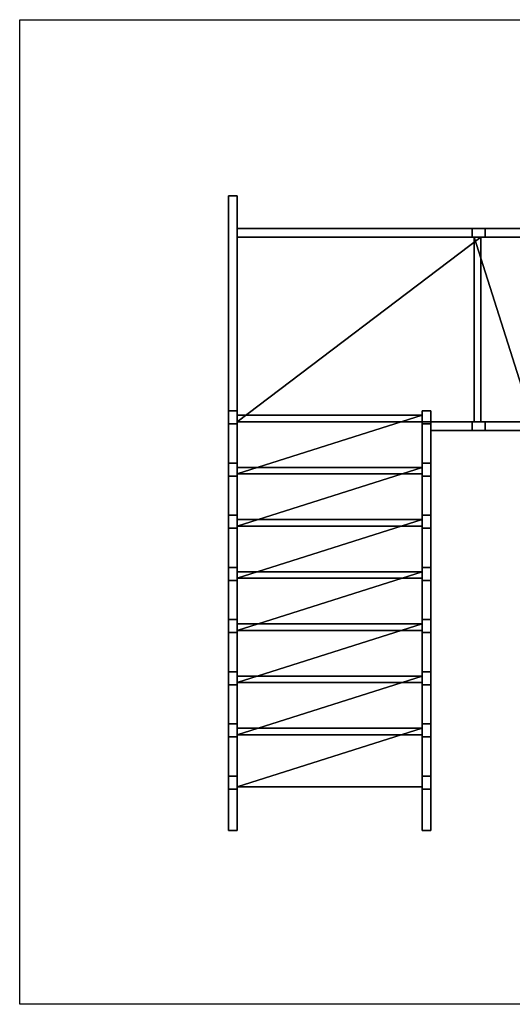
# Model space of a CAD drawing. Extents: x -910 to 3620, y -1030 to 3500.
# Drawn here: x -910 to 1355, y -1030 to 3500 of the extents above; entities that cross this region are included whole.
import ezdxf

# ---------------------------------------------------------------- set-up
doc = ezdxf.new("R2010")
doc.units = 0
doc.header["$MEASUREMENT"] = 0
for name, color, linetype in [('BODEN', 7, 'CONTINUOUS'), ('HOLME', 247, 'CONTINUOUS'), ('STUFEN', 248, 'CONTINUOUS')]:
    doc.layers.add(name, color=color, linetype=linetype)

msp = doc.modelspace()

# ---------------------------------------------------------------- linework, layer by layer
at = {"layer": 'BODEN'}
msp.add_3dface([(-910, -1030), (-910, 3500), (3620, 3500), (3620, -1030)], dxfattribs=at)
at = {"layer": 'HOLME'}
for points in [[(50, 1640, 1581.428571), (50, 2690, 1581.428571), (50, 2690, 1521.428571), (50, 1700, 1521.428571)], [(50, 1640, 1581.428571), (90, 1640, 1581.428571), (90, 2690, 1581.428571), (50, 2690, 1581.428571)], [(50, 1700, 1521.428571), (90, 1700, 1521.428571), (90, 2690, 1521.428571), (50, 2690, 1521.428571)], [(50, 2690, 1581.428571), (90, 2690, 1581.428571), (90, 2690, 1521.428571), (50, 2690, 1521.428571)], [(90, 1640, 1581.428571), (90, 2690, 1581.428571), (90, 2690, 1521.428571), (90, 1700, 1521.428571)], [(90, 2540, 1581.428571), (1170.000405, 2540, 1581.428571), (1230.000405, 2540, 1521.428571), (90, 2540, 1521.428571)], [(90, 2540, 1581.428571), (90, 2500, 1581.428571), (1170.000405, 2500, 1581.428571), (1170.000405, 2540, 1581.428571)], [(90, 2540, 1521.428571), (90, 2500, 1521.428571), (1230.000405, 2500, 1521.428571), (1230.000405, 2540, 1521.428571)], [(90, 2540, 1581.428571), (90, 2500, 1581.428571), (90, 2500, 1521.428571), (90, 2540, 1521.428571)], [(1170.000405, 2540, 1581.428571), (1170.000405, 2500, 1581.428571), (1230.000405, 2500, 1521.428571), (1230.000405, 2540, 1521.428571)], [(1170.000405, 2540, 1777.857143), (1230.000405, 2540, 1717.857143), (1230.000405, 2540, 1521.428571), (1170.000405, 2540, 1581.428571)], [(1170.000405, 2540, 1777.857143), (1170.000405, 2500, 1777.857143), (1230.000405, 2500, 1717.857143), (1230.000405, 2540, 1717.857143)], [(1170.000405, 2540, 1581.428571), (1170.000405, 2500, 1581.428571), (1230.000405, 2500, 1521.428571), (1230.000405, 2540, 1521.428571)], [(1170.000405, 2540, 1777.857143), (1170.000405, 2500, 1777.857143), (1170.000405, 2500, 1581.428571), (1170.000405, 2540, 1581.428571)], [(1170.000405, 2540, 1777.857143), (1410.000405, 2540, 1777.857143), (1470.000405, 2540, 1717.857143), (1230.000405, 2540, 1717.857143)], [(1170.000405, 2540, 1777.857143), (1170.000405, 2500, 1777.857143), (1410.000405, 2500, 1777.857143), (1410.000405, 2540, 1777.857143)], [(1170.000405, 2540, 1777.857143), (1170.000405, 2500, 1777.857143), (1230.000405, 2500, 1717.857143), (1230.000405, 2540, 1717.857143)], [(1230.000405, 2540, 1717.857143), (1230.000405, 2500, 1717.857143), (1230.000405, 2500, 1521.428571), (1230.000405, 2540, 1521.428571)], [(1230.000405, 2540, 1717.857143), (1230.000405, 2500, 1717.857143), (1470.000405, 2500, 1717.857143), (1470.000405, 2540, 1717.857143)], [(90, 2500, 1581.428571), (1170.000405, 2500, 1581.428571), (1230.000405, 2500, 1521.428571), (90, 2500, 1521.428571)], [(1170.000405, 2500, 1777.857143), (1230.000405, 2500, 1717.857143), (1230.000405, 2500, 1521.428571), (1170.000405, 2500, 1581.428571)], [(1170.000405, 2500, 1777.857143), (1410.000405, 2500, 1777.857143), (1470.000405, 2500, 1717.857143), (1230.000405, 2500, 1717.857143)], [(50, 1400, 1385), (50, 1640, 1385), (50, 1700, 1325), (50, 1460, 1325)], [(50, 1460, 1325), (90, 1460, 1325), (90, 1700, 1325), (50, 1700, 1325)], [(50, 1640, 1385), (90, 1640, 1385), (90, 1700, 1325), (50, 1700, 1325)], [(50, 1640, 1581.428571), (50, 1700, 1521.428571), (50, 1700, 1325), (50, 1640, 1385)], [(50, 1640, 1581.428571), (90, 1640, 1581.428571), (90, 1700, 1521.428571), (50, 1700, 1521.428571)], [(50, 1640, 1385), (90, 1640, 1385), (90, 1700, 1325), (50, 1700, 1325)], [(50, 1700, 1521.428571), (90, 1700, 1521.428571), (90, 1700, 1325), (50, 1700, 1325)], [(50, 1640, 1581.428571), (90, 1640, 1581.428571), (90, 1700, 1521.428571), (50, 1700, 1521.428571)], [(90, 1400, 1385), (90, 1640, 1385), (90, 1700, 1325), (90, 1460, 1325)], [(90, 1640, 1581.428571), (90, 1700, 1521.428571), (90, 1700, 1325), (90, 1640, 1385)], [(940, 1400, 1385), (940, 1640, 1385), (940, 1700, 1325), (940, 1460, 1325)], [(940, 1460, 1325), (980, 1460, 1325), (980, 1700, 1325), (940, 1700, 1325)], [(940, 1640, 1385), (980, 1640, 1385), (980, 1700, 1325), (940, 1700, 1325)], [(940, 1640, 1581.428571), (940, 1700, 1581.428571), (940, 1700, 1325), (940, 1640, 1385)], [(940, 1640, 1581.428571), (980, 1640, 1581.428571), (980, 1700, 1581.428571), (940, 1700, 1581.428571)], [(940, 1640, 1385), (980, 1640, 1385), (980, 1700, 1325), (940, 1700, 1325)], [(940, 1700, 1581.428571), (980, 1700, 1581.428571), (980, 1700, 1325), (940, 1700, 1325)], [(980, 1400, 1385), (980, 1640, 1385), (980, 1700, 1325), (980, 1460, 1325)], [(980, 1640, 1581.428571), (980, 1700, 1581.428571), (980, 1700, 1325), (980, 1640, 1385)], [(50, 1400, 1385), (90, 1400, 1385), (90, 1640, 1385), (50, 1640, 1385)], [(50, 1640, 1581.428571), (90, 1640, 1581.428571), (90, 1640, 1385), (50, 1640, 1385)], [(940, 1400, 1385), (980, 1400, 1385), (980, 1640, 1385), (940, 1640, 1385)], [(940, 1640, 1581.428571), (980, 1640, 1581.428571), (980, 1640, 1385), (940, 1640, 1385)], [(980, 1650, 1581.428571), (1169.999555, 1650, 1581.428571), (1229.999555, 1650, 1521.428571), (980, 1650, 1521.428571)], [(980, 1650, 1581.428571), (980, 1610, 1581.428571), (1169.999555, 1610, 1581.428571), (1169.999555, 1650, 1581.428571)], [(980, 1650, 1521.428571), (980, 1610, 1521.428571), (1229.999555, 1610, 1521.428571), (1229.999555, 1650, 1521.428571)], [(980, 1650, 1581.428571), (980, 1610, 1581.428571), (980, 1610, 1521.428571), (980, 1650, 1521.428571)], [(1169.999555, 1650, 1581.428571), (1169.999555, 1610, 1581.428571), (1229.999555, 1610, 1521.428571), (1229.999555, 1650, 1521.428571)], [(1169.999555, 1650, 1777.857143), (1229.999555, 1650, 1717.857143), (1229.999555, 1650, 1521.428571), (1169.999555, 1650, 1581.428571)], [(1169.999555, 1650, 1777.857143), (1169.999555, 1610, 1777.857143), (1229.999555, 1610, 1717.857143), (1229.999555, 1650, 1717.857143)], [(1169.999555, 1650, 1581.428571), (1169.999555, 1610, 1581.428571), (1229.999555, 1610, 1521.428571), (1229.999555, 1650, 1521.428571)], [(1169.999555, 1650, 1777.857143), (1169.999555, 1610, 1777.857143), (1169.999555, 1610, 1581.428571), (1169.999555, 1650, 1581.428571)], [(1169.999555, 1650, 1777.857143), (1409.999555, 1650, 1777.857143), (1469.999555, 1650, 1717.857143), (1229.999555, 1650, 1717.857143)], [(1169.999555, 1650, 1777.857143), (1169.999555, 1610, 1777.857143), (1409.999555, 1610, 1777.857143), (1409.999555, 1650, 1777.857143)], [(1169.999555, 1650, 1777.857143), (1169.999555, 1610, 1777.857143), (1229.999555, 1610, 1717.857143), (1229.999555, 1650, 1717.857143)], [(1229.999555, 1650, 1717.857143), (1229.999555, 1610, 1717.857143), (1229.999555, 1610, 1521.428571), (1229.999555, 1650, 1521.428571)], [(1229.999555, 1650, 1717.857143), (1229.999555, 1610, 1717.857143), (1469.999555, 1610, 1717.857143), (1469.999555, 1650, 1717.857143)], [(980, 1610, 1581.428571), (1169.999555, 1610, 1581.428571), (1229.999555, 1610, 1521.428571), (980, 1610, 1521.428571)], [(1169.999555, 1610, 1777.857143), (1229.999555, 1610, 1717.857143), (1229.999555, 1610, 1521.428571), (1169.999555, 1610, 1581.428571)], [(1169.999555, 1610, 1777.857143), (1409.999555, 1610, 1777.857143), (1469.999555, 1610, 1717.857143), (1229.999555, 1610, 1717.857143)], [(50, 1160, 1188.571429), (50, 1400, 1188.571429), (50, 1460, 1128.571429), (50, 1220, 1128.571429)], [(50, 1220, 1128.571429), (90, 1220, 1128.571429), (90, 1460, 1128.571429), (50, 1460, 1128.571429)], [(50, 1400, 1188.571429), (90, 1400, 1188.571429), (90, 1460, 1128.571429), (50, 1460, 1128.571429)], [(50, 1400, 1385), (50, 1460, 1325), (50, 1460, 1128.571429), (50, 1400, 1188.571429)], [(50, 1400, 1385), (90, 1400, 1385), (90, 1460, 1325), (50, 1460, 1325)], [(50, 1400, 1188.571429), (90, 1400, 1188.571429), (90, 1460, 1128.571429), (50, 1460, 1128.571429)], [(50, 1460, 1325), (90, 1460, 1325), (90, 1460, 1128.571429), (50, 1460, 1128.571429)], [(50, 1400, 1385), (90, 1400, 1385), (90, 1460, 1325), (50, 1460, 1325)], [(90, 1160, 1188.571429), (90, 1400, 1188.571429), (90, 1460, 1128.571429), (90, 1220, 1128.571429)], [(90, 1400, 1385), (90, 1460, 1325), (90, 1460, 1128.571429), (90, 1400, 1188.571429)], [(940, 1160, 1188.571429), (940, 1400, 1188.571429), (940, 1460, 1128.571429), (940, 1220, 1128.571429)], [(940, 1220, 1128.571429), (980, 1220, 1128.571429), (980, 1460, 1128.571429), (940, 1460, 1128.571429)], [(940, 1400, 1188.571429), (980, 1400, 1188.571429), (980, 1460, 1128.571429), (940, 1460, 1128.571429)], [(940, 1400, 1385), (940, 1460, 1325), (940, 1460, 1128.571429), (940, 1400, 1188.571429)], [(940, 1400, 1385), (980, 1400, 1385), (980, 1460, 1325), (940, 1460, 1325)], [(940, 1400, 1188.571429), (980, 1400, 1188.571429), (980, 1460, 1128.571429), (940, 1460, 1128.571429)], [(940, 1460, 1325), (980, 1460, 1325), (980, 1460, 1128.571429), (940, 1460, 1128.571429)], [(940, 1400, 1385), (980, 1400, 1385), (980, 1460, 1325), (940, 1460, 1325)], [(980, 1160, 1188.571429), (980, 1400, 1188.571429), (980, 1460, 1128.571429), (980, 1220, 1128.571429)], [(980, 1400, 1385), (980, 1460, 1325), (980, 1460, 1128.571429), (980, 1400, 1188.571429)], [(50, 1160, 1188.571429), (90, 1160, 1188.571429), (90, 1400, 1188.571429), (50, 1400, 1188.571429)], [(50, 1400, 1385), (90, 1400, 1385), (90, 1400, 1188.571429), (50, 1400, 1188.571429)], [(940, 1160, 1188.571429), (980, 1160, 1188.571429), (980, 1400, 1188.571429), (940, 1400, 1188.571429)], [(940, 1400, 1385), (980, 1400, 1385), (980, 1400, 1188.571429), (940, 1400, 1188.571429)], [(50, 920, 992.142857), (50, 1160, 992.142857), (50, 1220, 932.142857), (50, 980, 932.142857)], [(50, 980, 932.142857), (90, 980, 932.142857), (90, 1220, 932.142857), (50, 1220, 932.142857)], [(50, 1160, 992.142857), (90, 1160, 992.142857), (90, 1220, 932.142857), (50, 1220, 932.142857)], [(50, 1160, 1188.571429), (50, 1220, 1128.571429), (50, 1220, 932.142857), (50, 1160, 992.142857)], [(50, 1160, 1188.571429), (90, 1160, 1188.571429), (90, 1220, 1128.571429), (50, 1220, 1128.571429)], [(50, 1160, 992.142857), (90, 1160, 992.142857), (90, 1220, 932.142857), (50, 1220, 932.142857)], [(50, 1220, 1128.571429), (90, 1220, 1128.571429), (90, 1220, 932.142857), (50, 1220, 932.142857)], [(50, 1160, 1188.571429), (90, 1160, 1188.571429), (90, 1220, 1128.571429), (50, 1220, 1128.571429)], [(90, 920, 992.142857), (90, 1160, 992.142857), (90, 1220, 932.142857), (90, 980, 932.142857)], [(90, 1160, 1188.571429), (90, 1220, 1128.571429), (90, 1220, 932.142857), (90, 1160, 992.142857)], [(940, 920, 992.142857), (940, 1160, 992.142857), (940, 1220, 932.142857), (940, 980, 932.142857)], [(940, 980, 932.142857), (980, 980, 932.142857), (980, 1220, 932.142857), (940, 1220, 932.142857)], [(940, 1160, 992.142857), (980, 1160, 992.142857), (980, 1220, 932.142857), (940, 1220, 932.142857)], [(940, 1160, 1188.571429), (940, 1220, 1128.571429), (940, 1220, 932.142857), (940, 1160, 992.142857)], [(940, 1160, 1188.571429), (980, 1160, 1188.571429), (980, 1220, 1128.571429), (940, 1220, 1128.571429)], [(940, 1160, 992.142857), (980, 1160, 992.142857), (980, 1220, 932.142857), (940, 1220, 932.142857)], [(940, 1220, 1128.571429), (980, 1220, 1128.571429), (980, 1220, 932.142857), (940, 1220, 932.142857)], [(940, 1160, 1188.571429), (980, 1160, 1188.571429), (980, 1220, 1128.571429), (940, 1220, 1128.571429)], [(980, 920, 992.142857), (980, 1160, 992.142857), (980, 1220, 932.142857), (980, 980, 932.142857)], [(980, 1160, 1188.571429), (980, 1220, 1128.571429), (980, 1220, 932.142857), (980, 1160, 992.142857)], [(50, 920, 992.142857), (90, 920, 992.142857), (90, 1160, 992.142857), (50, 1160, 992.142857)], [(50, 1160, 1188.571429), (90, 1160, 1188.571429), (90, 1160, 992.142857), (50, 1160, 992.142857)], [(940, 920, 992.142857), (980, 920, 992.142857), (980, 1160, 992.142857), (940, 1160, 992.142857)], [(940, 1160, 1188.571429), (980, 1160, 1188.571429), (980, 1160, 992.142857), (940, 1160, 992.142857)], [(50, 680, 795.714286), (50, 920, 795.714286), (50, 980, 735.714286), (50, 740, 735.714286)], [(50, 740, 735.714286), (90, 740, 735.714286), (90, 980, 735.714286), (50, 980, 735.714286)], [(50, 920, 795.714286), (90, 920, 795.714286), (90, 980, 735.714286), (50, 980, 735.714286)], [(50, 920, 992.142857), (50, 980, 932.142857), (50, 980, 735.714286), (50, 920, 795.714286)], [(50, 920, 992.142857), (90, 920, 992.142857), (90, 980, 932.142857), (50, 980, 932.142857)], [(50, 920, 795.714286), (90, 920, 795.714286), (90, 980, 735.714286), (50, 980, 735.714286)], [(50, 980, 932.142857), (90, 980, 932.142857), (90, 980, 735.714286), (50, 980, 735.714286)], [(50, 920, 992.142857), (90, 920, 992.142857), (90, 980, 932.142857), (50, 980, 932.142857)], [(90, 680, 795.714286), (90, 920, 795.714286), (90, 980, 735.714286), (90, 740, 735.714286)], [(90, 920, 992.142857), (90, 980, 932.142857), (90, 980, 735.714286), (90, 920, 795.714286)], [(940, 680, 795.714286), (940, 920, 795.714286), (940, 980, 735.714286), (940, 740, 735.714286)], [(940, 740, 735.714286), (980, 740, 735.714286), (980, 980, 735.714286), (940, 980, 735.714286)], [(940, 920, 795.714286), (980, 920, 795.714286), (980, 980, 735.714286), (940, 980, 735.714286)], [(940, 920, 992.142857), (940, 980, 932.142857), (940, 980, 735.714286), (940, 920, 795.714286)], [(940, 920, 992.142857), (980, 920, 992.142857), (980, 980, 932.142857), (940, 980, 932.142857)], [(940, 920, 795.714286), (980, 920, 795.714286), (980, 980, 735.714286), (940, 980, 735.714286)], [(940, 980, 932.142857), (980, 980, 932.142857), (980, 980, 735.714286), (940, 980, 735.714286)], [(940, 920, 992.142857), (980, 920, 992.142857), (980, 980, 932.142857), (940, 980, 932.142857)], [(980, 680, 795.714286), (980, 920, 795.714286), (980, 980, 735.714286), (980, 740, 735.714286)], [(980, 920, 992.142857), (980, 980, 932.142857), (980, 980, 735.714286), (980, 920, 795.714286)], [(50, 680, 795.714286), (90, 680, 795.714286), (90, 920, 795.714286), (50, 920, 795.714286)], [(50, 920, 992.142857), (90, 920, 992.142857), (90, 920, 795.714286), (50, 920, 795.714286)], [(940, 680, 795.714286), (980, 680, 795.714286), (980, 920, 795.714286), (940, 920, 795.714286)], [(940, 920, 992.142857), (980, 920, 992.142857), (980, 920, 795.714286), (940, 920, 795.714286)], [(50, 440, 599.285714), (50, 680, 599.285714), (50, 740, 539.285714), (50, 500, 539.285714)], [(50, 500, 539.285714), (90, 500, 539.285714), (90, 740, 539.285714), (50, 740, 539.285714)], [(50, 680, 599.285714), (90, 680, 599.285714), (90, 740, 539.285714), (50, 740, 539.285714)], [(50, 680, 795.714286), (50, 740, 735.714286), (50, 740, 539.285714), (50, 680, 599.285714)], [(50, 680, 795.714286), (90, 680, 795.714286), (90, 740, 735.714286), (50, 740, 735.714286)], [(50, 680, 599.285714), (90, 680, 599.285714), (90, 740, 539.285714), (50, 740, 539.285714)], [(50, 740, 735.714286), (90, 740, 735.714286), (90, 740, 539.285714), (50, 740, 539.285714)], [(50, 680, 795.714286), (90, 680, 795.714286), (90, 740, 735.714286), (50, 740, 735.714286)], [(90, 440, 599.285714), (90, 680, 599.285714), (90, 740, 539.285714), (90, 500, 539.285714)], [(90, 680, 795.714286), (90, 740, 735.714286), (90, 740, 539.285714), (90, 680, 599.285714)], [(940, 440, 599.285714), (940, 680, 599.285714), (940, 740, 539.285714), (940, 500, 539.285714)], [(940, 500, 539.285714), (980, 500, 539.285714), (980, 740, 539.285714), (940, 740, 539.285714)], [(940, 680, 599.285714), (980, 680, 599.285714), (980, 740, 539.285714), (940, 740, 539.285714)], [(940, 680, 795.714286), (940, 740, 735.714286), (940, 740, 539.285714), (940, 680, 599.285714)], [(940, 680, 795.714286), (980, 680, 795.714286), (980, 740, 735.714286), (940, 740, 735.714286)], [(940, 680, 599.285714), (980, 680, 599.285714), (980, 740, 539.285714), (940, 740, 539.285714)], [(940, 740, 735.714286), (980, 740, 735.714286), (980, 740, 539.285714), (940, 740, 539.285714)], [(940, 680, 795.714286), (980, 680, 795.714286), (980, 740, 735.714286), (940, 740, 735.714286)], [(980, 440, 599.285714), (980, 680, 599.285714), (980, 740, 539.285714), (980, 500, 539.285714)], [(980, 680, 795.714286), (980, 740, 735.714286), (980, 740, 539.285714), (980, 680, 599.285714)], [(50, 440, 599.285714), (90, 440, 599.285714), (90, 680, 599.285714), (50, 680, 599.285714)], [(50, 680, 795.714286), (90, 680, 795.714286), (90, 680, 599.285714), (50, 680, 599.285714)], [(940, 440, 599.285714), (980, 440, 599.285714), (980, 680, 599.285714), (940, 680, 599.285714)], [(940, 680, 795.714286), (980, 680, 795.714286), (980, 680, 599.285714), (940, 680, 599.285714)], [(50, 200, 402.857143), (50, 440, 402.857143), (50, 500, 342.857143), (50, 260, 342.857143)], [(50, 260, 342.857143), (90, 260, 342.857143), (90, 500, 342.857143), (50, 500, 342.857143)], [(50, 440, 402.857143), (90, 440, 402.857143), (90, 500, 342.857143), (50, 500, 342.857143)], [(50, 440, 599.285714), (50, 500, 539.285714), (50, 500, 342.857143), (50, 440, 402.857143)], [(50, 440, 599.285714), (90, 440, 599.285714), (90, 500, 539.285714), (50, 500, 539.285714)], [(50, 440, 402.857143), (90, 440, 402.857143), (90, 500, 342.857143), (50, 500, 342.857143)], [(50, 500, 539.285714), (90, 500, 539.285714), (90, 500, 342.857143), (50, 500, 342.857143)], [(50, 440, 599.285714), (90, 440, 599.285714), (90, 500, 539.285714), (50, 500, 539.285714)], [(90, 200, 402.857143), (90, 440, 402.857143), (90, 500, 342.857143), (90, 260, 342.857143)], [(90, 440, 599.285714), (90, 500, 539.285714), (90, 500, 342.857143), (90, 440, 402.857143)], [(940, 200, 402.857143), (940, 440, 402.857143), (940, 500, 342.857143), (940, 260, 342.857143)], [(940, 260, 342.857143), (980, 260, 342.857143), (980, 500, 342.857143), (940, 500, 342.857143)], [(940, 440, 402.857143), (980, 440, 402.857143), (980, 500, 342.857143), (940, 500, 342.857143)], [(940, 440, 599.285714), (940, 500, 539.285714), (940, 500, 342.857143), (940, 440, 402.857143)], [(940, 440, 599.285714), (980, 440, 599.285714), (980, 500, 539.285714), (940, 500, 539.285714)], [(940, 440, 402.857143), (980, 440, 402.857143), (980, 500, 342.857143), (940, 500, 342.857143)], [(940, 500, 539.285714), (980, 500, 539.285714), (980, 500, 342.857143), (940, 500, 342.857143)], [(940, 440, 599.285714), (980, 440, 599.285714), (980, 500, 539.285714), (940, 500, 539.285714)], [(980, 200, 402.857143), (980, 440, 402.857143), (980, 500, 342.857143), (980, 260, 342.857143)], [(980, 440, 599.285714), (980, 500, 539.285714), (980, 500, 342.857143), (980, 440, 402.857143)], [(50, 200, 402.857143), (90, 200, 402.857143), (90, 440, 402.857143), (50, 440, 402.857143)], [(50, 440, 599.285714), (90, 440, 599.285714), (90, 440, 402.857143), (50, 440, 402.857143)], [(940, 200, 402.857143), (980, 200, 402.857143), (980, 440, 402.857143), (940, 440, 402.857143)], [(940, 440, 599.285714), (980, 440, 599.285714), (980, 440, 402.857143), (940, 440, 402.857143)], [(50, -40, 206.428571), (50, 200, 206.428571), (50, 260, 146.428571), (50, 20, 146.428571)], [(50, 20, 146.428571), (90, 20, 146.428571), (90, 260, 146.428571), (50, 260, 146.428571)], [(50, 200, 206.428571), (90, 200, 206.428571), (90, 260, 146.428571), (50, 260, 146.428571)], [(50, 200, 402.857143), (50, 260, 342.857143), (50, 260, 146.428571), (50, 200, 206.428571)], [(50, 200, 402.857143), (90, 200, 402.857143), (90, 260, 342.857143), (50, 260, 342.857143)], [(50, 200, 206.428571), (90, 200, 206.428571), (90, 260, 146.428571), (50, 260, 146.428571)], [(50, 260, 342.857143), (90, 260, 342.857143), (90, 260, 146.428571), (50, 260, 146.428571)], [(50, 200, 402.857143), (90, 200, 402.857143), (90, 260, 342.857143), (50, 260, 342.857143)], [(90, -40, 206.428571), (90, 200, 206.428571), (90, 260, 146.428571), (90, 20, 146.428571)], [(90, 200, 402.857143), (90, 260, 342.857143), (90, 260, 146.428571), (90, 200, 206.428571)], [(940, -40, 206.428571), (940, 200, 206.428571), (940, 260, 146.428571), (940, 20, 146.428571)], [(940, 20, 146.428571), (980, 20, 146.428571), (980, 260, 146.428571), (940, 260, 146.428571)], [(940, 200, 206.428571), (980, 200, 206.428571), (980, 260, 146.428571), (940, 260, 146.428571)], [(940, 200, 402.857143), (940, 260, 342.857143), (940, 260, 146.428571), (940, 200, 206.428571)], [(940, 200, 402.857143), (980, 200, 402.857143), (980, 260, 342.857143), (940, 260, 342.857143)], [(940, 200, 206.428571), (980, 200, 206.428571), (980, 260, 146.428571), (940, 260, 146.428571)], [(940, 260, 342.857143), (980, 260, 342.857143), (980, 260, 146.428571), (940, 260, 146.428571)], [(940, 200, 402.857143), (980, 200, 402.857143), (980, 260, 342.857143), (940, 260, 342.857143)], [(980, -40, 206.428571), (980, 200, 206.428571), (980, 260, 146.428571), (980, 20, 146.428571)], [(980, 200, 402.857143), (980, 260, 342.857143), (980, 260, 146.428571), (980, 200, 206.428571)], [(50, -40, 206.428571), (90, -40, 206.428571), (90, 200, 206.428571), (50, 200, 206.428571)], [(50, 200, 402.857143), (90, 200, 402.857143), (90, 200, 206.428571), (50, 200, 206.428571)], [(940, -40, 206.428571), (980, -40, 206.428571), (980, 200, 206.428571), (940, 200, 206.428571)], [(940, 200, 402.857143), (980, 200, 402.857143), (980, 200, 206.428571), (940, 200, 206.428571)], [(50, -230, -90), (50, -40, -90), (50, 20, -150), (50, -230, -150)], [(50, -230, -150), (90, -230, -150), (90, 20, -150), (50, 20, -150)], [(50, -40, -90), (90, -40, -90), (90, 20, -150), (50, 20, -150)], [(50, -40, 206.428571), (50, 20, 146.428571), (50, 20, -150), (50, -40, -90)], [(50, -40, 206.428571), (90, -40, 206.428571), (90, 20, 146.428571), (50, 20, 146.428571)], [(50, -40, -90), (90, -40, -90), (90, 20, -150), (50, 20, -150)], [(50, 20, 146.428571), (90, 20, 146.428571), (90, 20, -150), (50, 20, -150)], [(50, -40, 206.428571), (90, -40, 206.428571), (90, 20, 146.428571), (50, 20, 146.428571)], [(90, -230, -90), (90, -40, -90), (90, 20, -150), (90, -230, -150)], [(90, -40, 206.428571), (90, 20, 146.428571), (90, 20, -150), (90, -40, -90)], [(940, -230, -90), (940, -40, -90), (940, 20, -150), (940, -230, -150)], [(940, -230, -150), (980, -230, -150), (980, 20, -150), (940, 20, -150)], [(940, -40, -90), (980, -40, -90), (980, 20, -150), (940, 20, -150)], [(940, -40, 206.428571), (940, 20, 146.428571), (940, 20, -150), (940, -40, -90)], [(940, -40, 206.428571), (980, -40, 206.428571), (980, 20, 146.428571), (940, 20, 146.428571)], [(940, -40, -90), (980, -40, -90), (980, 20, -150), (940, 20, -150)], [(940, 20, 146.428571), (980, 20, 146.428571), (980, 20, -150), (940, 20, -150)], [(940, -40, 206.428571), (980, -40, 206.428571), (980, 20, 146.428571), (940, 20, 146.428571)], [(980, -230, -90), (980, -40, -90), (980, 20, -150), (980, -230, -150)], [(980, -40, 206.428571), (980, 20, 146.428571), (980, 20, -150), (980, -40, -90)], [(50, -230, -90), (90, -230, -90), (90, -40, -90), (50, -40, -90)], [(50, -40, 206.428571), (90, -40, 206.428571), (90, -40, -90), (50, -40, -90)], [(940, -230, -90), (980, -230, -90), (980, -40, -90), (940, -40, -90)], [(940, -40, 206.428571), (980, -40, 206.428571), (980, -40, -90), (940, -40, -90)], [(50, -230, -90), (90, -230, -90), (90, -230, -150), (50, -230, -150)], [(940, -230, -90), (980, -230, -90), (980, -230, -150), (940, -230, -150)]]:
    msp.add_3dface(points, dxfattribs=at)
at = {"layer": 'STUFEN'}
for points, elevation in [([(90.00168, 1650), (940.00168, 1650), (940, 1650), (940, 1650), (1209.999555, 1650), (1210.000405, 2500), (90, 2500), (90, 2500), (90.00168, 1650)], 1571.428571), ([(1180.000405, 2500), (1179.999555, 1650), (1449.999555, 1650), (1450.000405, 2500), (1180.000405, 2500)], 1767.857143), ([(90.00144, 1410), (940.00144, 1410), (940.00171, 1680), (90.00171, 1680), (90.00144, 1410)], 1375), ([(90.0012, 1170), (940.0012, 1170), (940.00147, 1440), (90.00147, 1440), (90.0012, 1170)], 1178.571429), ([(90.00096, 930), (940.00096, 930), (940.00123, 1200), (90.00123, 1200), (90.00096, 930)], 982.142857), ([(90.00072, 690), (940.00072, 690), (940.00099, 960), (90.00099, 960), (90.00072, 690)], 785.714286), ([(90.00048, 450), (940.00048, 450), (940.00075, 720), (90.00075, 720), (90.00048, 450)], 589.285714), ([(90.00024, 210), (940.00024, 210), (940.00051, 480), (90.00051, 480), (90.00024, 210)], 392.857143), ([(90, -30), (940, -30), (940.00027, 240), (90.00027, 240), (90, -30)], 196.428571)]:
    msp.add_lwpolyline(points, dxfattribs=dict(at, elevation=elevation))

# ---------------------------------------------------------------- meshes
mesh = msp.add_polyface(dxfattribs=at)
corners = [(90.00168, 1650, 1571.428571), (940.00168, 1650, 1571.428571), (940, 1650, 1571.428571), (940, 1650, 1571.428571), (1209.999555, 1650, 1571.428571), (1210.000405, 2500, 1571.428571), (90, 2500, 1571.428571), (90, 2500, 1571.428571), (90.00168, 1650, 1571.428571), (90.00168, 1650, 1531.428571), (940.00168, 1650, 1531.428571), (940, 1650, 1531.428571), (940, 1650, 1531.428571), (1209.999555, 1650, 1531.428571), (1210.000405, 2500, 1531.428571), (90, 2500, 1531.428571), (90, 2500, 1531.428571), (90.00168, 1650, 1531.428571)]
mesh.append_faces([[corners[k] for k in face] for face in [(0, 1, 10, 9), (1, 2, 11, 10), (2, 3, 12, 11), (3, 4, 13, 12), (4, 5, 14, 13), (5, 6, 15, 14), (6, 7, 16, 15), (7, 8, 17, 16)]], dxfattribs={"color": 0})
mesh.append_faces([[corners[k] for k in face] for face in [(8, 4, 5, 5), (17, 13, 14, 14), (8, 5, 6, 6), (17, 14, 15, 15), (6, 7, 8, 8), (15, 16, 17, 17)]], dxfattribs={"vtx0": -1, "vtx1": -1, "vtx2": -1, "vtx3": -1, "color": 0})
mesh = msp.add_polyface(dxfattribs=at)
corners = [(1180.000405, 2500, 1767.857143), (1179.999555, 1650, 1767.857143), (1449.999555, 1650, 1767.857143), (1450.000405, 2500, 1767.857143), (1180.000405, 2500, 1767.857143), (1180.000405, 2500, 1727.857143), (1179.999555, 1650, 1727.857143), (1449.999555, 1650, 1727.857143), (1450.000405, 2500, 1727.857143), (1180.000405, 2500, 1727.857143)]
mesh.append_faces([[corners[k] for k in face] for face in [(0, 1, 6, 5), (1, 2, 7, 6), (2, 3, 8, 7), (3, 4, 9, 8)]], dxfattribs={"color": 0})
mesh.append_faces([[corners[k] for k in face] for face in [(4, 1, 2, 2), (9, 6, 7, 7), (2, 3, 4, 4), (7, 8, 9, 9)]], dxfattribs={"vtx0": -1, "vtx1": -1, "vtx2": -1, "vtx3": -1, "color": 0})
mesh = msp.add_polyface(dxfattribs=at)
corners = [(90.00144, 1410, 1375), (940.00144, 1410, 1375), (940.00171, 1680, 1375), (90.00171, 1680, 1375), (90.00144, 1410, 1375), (90.00144, 1410, 1335), (940.00144, 1410, 1335), (940.00171, 1680, 1335), (90.00171, 1680, 1335), (90.00144, 1410, 1335)]
mesh.append_faces([[corners[k] for k in face] for face in [(0, 1, 6, 5), (1, 2, 7, 6), (2, 3, 8, 7), (3, 4, 9, 8)]], dxfattribs={"color": 0})
mesh.append_faces([[corners[k] for k in face] for face in [(4, 1, 2, 2), (9, 6, 7, 7), (2, 3, 4, 4), (7, 8, 9, 9)]], dxfattribs={"vtx0": -1, "vtx1": -1, "vtx2": -1, "vtx3": -1, "color": 0})
mesh = msp.add_polyface(dxfattribs=at)
corners = [(90.0012, 1170, 1178.571429), (940.0012, 1170, 1178.571429), (940.00147, 1440, 1178.571429), (90.00147, 1440, 1178.571429), (90.0012, 1170, 1178.571429), (90.0012, 1170, 1138.571429), (940.0012, 1170, 1138.571429), (940.00147, 1440, 1138.571429), (90.00147, 1440, 1138.571429), (90.0012, 1170, 1138.571429)]
mesh.append_faces([[corners[k] for k in face] for face in [(0, 1, 6, 5), (1, 2, 7, 6), (2, 3, 8, 7), (3, 4, 9, 8)]], dxfattribs={"color": 0})
mesh.append_faces([[corners[k] for k in face] for face in [(4, 1, 2, 2), (9, 6, 7, 7), (2, 3, 4, 4), (7, 8, 9, 9)]], dxfattribs={"vtx0": -1, "vtx1": -1, "vtx2": -1, "vtx3": -1, "color": 0})
mesh = msp.add_polyface(dxfattribs=at)
corners = [(90.00096, 930, 982.142857), (940.00096, 930, 982.142857), (940.00123, 1200, 982.142857), (90.00123, 1200, 982.142857), (90.00096, 930, 982.142857), (90.00096, 930, 942.142857), (940.00096, 930, 942.142857), (940.00123, 1200, 942.142857), (90.00123, 1200, 942.142857), (90.00096, 930, 942.142857)]
mesh.append_faces([[corners[k] for k in face] for face in [(0, 1, 6, 5), (1, 2, 7, 6), (2, 3, 8, 7), (3, 4, 9, 8)]], dxfattribs={"color": 0})
mesh.append_faces([[corners[k] for k in face] for face in [(4, 1, 2, 2), (9, 6, 7, 7), (2, 3, 4, 4), (7, 8, 9, 9)]], dxfattribs={"vtx0": -1, "vtx1": -1, "vtx2": -1, "vtx3": -1, "color": 0})
mesh = msp.add_polyface(dxfattribs=at)
corners = [(90.00072, 690, 785.714286), (940.00072, 690, 785.714286), (940.00099, 960, 785.714286), (90.00099, 960, 785.714286), (90.00072, 690, 785.714286), (90.00072, 690, 745.714286), (940.00072, 690, 745.714286), (940.00099, 960, 745.714286), (90.00099, 960, 745.714286), (90.00072, 690, 745.714286)]
mesh.append_faces([[corners[k] for k in face] for face in [(0, 1, 6, 5), (1, 2, 7, 6), (2, 3, 8, 7), (3, 4, 9, 8)]], dxfattribs={"color": 0})
mesh.append_faces([[corners[k] for k in face] for face in [(4, 1, 2, 2), (9, 6, 7, 7), (2, 3, 4, 4), (7, 8, 9, 9)]], dxfattribs={"vtx0": -1, "vtx1": -1, "vtx2": -1, "vtx3": -1, "color": 0})
mesh = msp.add_polyface(dxfattribs=at)
corners = [(90.00048, 450, 589.285714), (940.00048, 450, 589.285714), (940.00075, 720, 589.285714), (90.00075, 720, 589.285714), (90.00048, 450, 589.285714), (90.00048, 450, 549.285714), (940.00048, 450, 549.285714), (940.00075, 720, 549.285714), (90.00075, 720, 549.285714), (90.00048, 450, 549.285714)]
mesh.append_faces([[corners[k] for k in face] for face in [(0, 1, 6, 5), (1, 2, 7, 6), (2, 3, 8, 7), (3, 4, 9, 8)]], dxfattribs={"color": 0})
mesh.append_faces([[corners[k] for k in face] for face in [(4, 1, 2, 2), (9, 6, 7, 7), (2, 3, 4, 4), (7, 8, 9, 9)]], dxfattribs={"vtx0": -1, "vtx1": -1, "vtx2": -1, "vtx3": -1, "color": 0})
mesh = msp.add_polyface(dxfattribs=at)
corners = [(90.00024, 210, 392.857143), (940.00024, 210, 392.857143), (940.00051, 480, 392.857143), (90.00051, 480, 392.857143), (90.00024, 210, 392.857143), (90.00024, 210, 352.857143), (940.00024, 210, 352.857143), (940.00051, 480, 352.857143), (90.00051, 480, 352.857143), (90.00024, 210, 352.857143)]
mesh.append_faces([[corners[k] for k in face] for face in [(0, 1, 6, 5), (1, 2, 7, 6), (2, 3, 8, 7), (3, 4, 9, 8)]], dxfattribs={"color": 0})
mesh.append_faces([[corners[k] for k in face] for face in [(4, 1, 2, 2), (9, 6, 7, 7), (2, 3, 4, 4), (7, 8, 9, 9)]], dxfattribs={"vtx0": -1, "vtx1": -1, "vtx2": -1, "vtx3": -1, "color": 0})
mesh = msp.add_polyface(dxfattribs=at)
corners = [(90, -30, 196.428571), (940, -30, 196.428571), (940.00027, 240, 196.428571), (90.00027, 240, 196.428571), (90, -30, 196.428571), (90, -30, 156.428571), (940, -30, 156.428571), (940.00027, 240, 156.428571), (90.00027, 240, 156.428571), (90, -30, 156.428571)]
mesh.append_faces([[corners[k] for k in face] for face in [(0, 1, 6, 5), (1, 2, 7, 6), (2, 3, 8, 7), (3, 4, 9, 8)]], dxfattribs={"color": 0})
mesh.append_faces([[corners[k] for k in face] for face in [(4, 1, 2, 2), (9, 6, 7, 7), (2, 3, 4, 4), (7, 8, 9, 9)]], dxfattribs={"vtx0": -1, "vtx1": -1, "vtx2": -1, "vtx3": -1, "color": 0})

doc.saveas('drawing.dxf')
